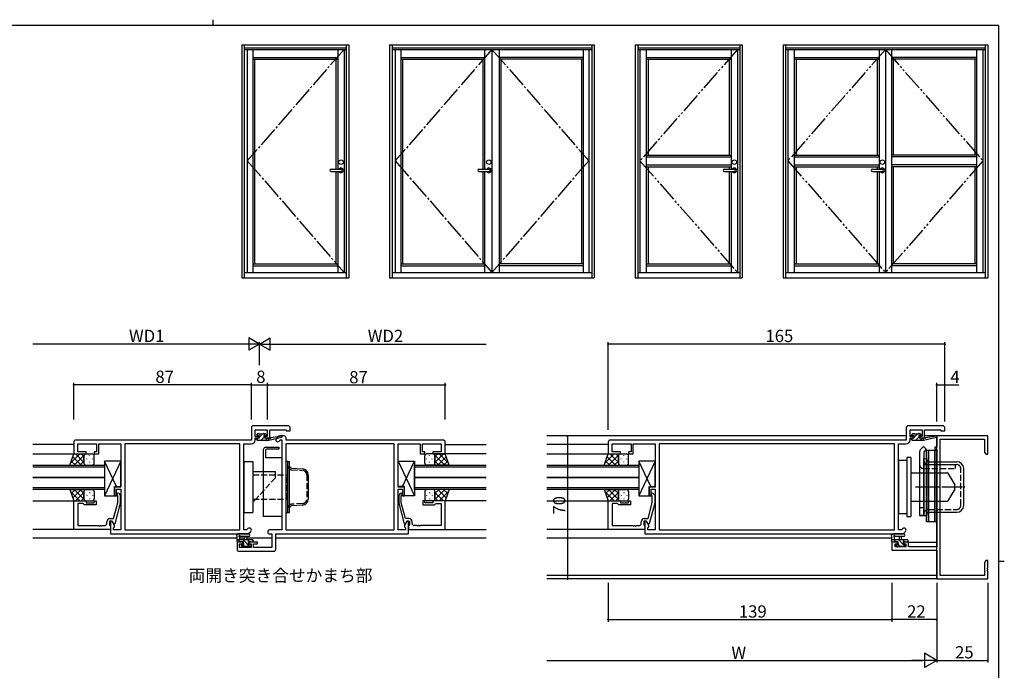
# Model space of a CAD drawing. Extents: x 0 to 793, y 0 to 564.
# Drawn here: x 293 to 776, y 245 to 564 of the extents above; entities that cross this region are included whole.
import ezdxf

# ---------------------------------------------------------------- set-up
doc = ezdxf.new("R2010")
doc.units = 0
for name, pattern in [('YCENTER_1', [13, 10, -1, 1, -1]), ('YDIVIDE_1', [15, 10, -1, 1, -1, 1, -1]), ('YHIDDEN_1', [4, 3, -1])]:
    doc.linetypes.add(name, pattern=pattern)
for name, color, linetype in [('USER1', 3, 'CONTINUOUS'), ('YKK_11', 7, 'CONTINUOUS'), ('YKK_12', 2, 'CONTINUOUS'), ('YKK_13', 4, 'CONTINUOUS'), ('YKK_A1', 4, 'CONTINUOUS'), ('YKK_D', 6, 'CONTINUOUS'), ('YKK_ZWAK', 7, 'CONTINUOUS')]:
    doc.layers.add(name, color=color, linetype=linetype)
doc.styles.get("Standard").update_dxf_attribs({"font": 'ROMANS.SHX', "bigfont": 'EXTFONT.SHX'})

# ---------------------------------------------------------------- blocks, each defined once
blk = doc.blocks.new('A201')
at = {"layer": 'YKK_ZWAK', "color": 8, "linetype": 'Continuous'}
blk.add_line((296.01, 412), (296.01, 410), dxfattribs=at)
at = {"layer": 'YKK_ZWAK', "color": 254, "linetype": 'Continuous'}
for p, q in [((571, 410), (21, 410)), ((571, 410), (571, 35)), ((571, 222.5), (573, 222.5))]:
    blk.add_line(p, q, dxfattribs=at)

msp = doc.modelspace()

# ---------------------------------------------------------------- linework, layer by layer
at = {"layer": 'YKK_11', "color": 0, "linetype": 'ByBlock', "lineweight": -2}
for p, q in [((406.62, 364.26), (406.62, 358.26)), ((424.62, 365.26), (407.62, 365.26)), ((408.55, 360.06), (408.55, 363.33)), ((408.55, 363.33), (414.42, 363.33)), ((414.42, 363.33), (414.42, 360.06)), ((415.62, 359.26), (415.62, 363.33)), ((415.62, 363.33), (423.69, 363.33)), ((423.69, 363.33), (423.69, 362.76)), ((423.69, 362.76), (425.62, 362.76)), ((425.62, 362.76), (425.62, 364.26)), ((727.49, 364.26), (727.49, 358.26)), ((745.49, 365.26), (728.49, 365.26)), ((729.42, 360.06), (729.42, 363.33)), ((729.42, 363.33), (735.29, 363.33)), ((735.29, 363.33), (735.29, 360.06)), ((736.49, 359.26), (736.49, 363.33)), ((736.49, 363.33), (744.56, 363.33)), ((744.56, 363.33), (744.56, 362.76)), ((744.56, 362.76), (746.49, 362.76)), ((746.49, 362.76), (746.49, 364.26)), ((319.62, 357.26), (319.62, 351.46)), ((406.62, 358.26), (320.62, 358.26)), ((410.32, 360.06), (408.55, 360.06)), ((408.55, 358.33), (408.55, 359.26)), ((408.55, 359.26), (410.32, 359.26)), ((410.32, 359.26), (410.32, 360.06)), ((414.42, 360.06), (413.32, 360.06)), ((413.32, 360.06), (413.32, 359.26)), ((413.32, 359.26), (415.62, 359.26)), ((419.83, 359.97), (418.91, 359.04)), ((420.27, 357.68), (420.92, 358.33)), ((422.62, 360.26), (420.54, 360.26)), ((420.92, 358.33), (421.62, 358.33)), ((421.62, 358.33), (421.62, 314.19)), ((423.62, 358.26), (423.62, 359.26)), ((500.62, 358.26), (423.62, 358.26)), ((501.62, 351.46), (501.62, 357.26)), ((581.49, 357.26), (581.49, 351.46)), ((727.49, 358.26), (582.49, 358.26)), ((731.19, 360.06), (729.42, 360.06)), ((729.42, 358.33), (729.42, 359.26)), ((729.42, 359.26), (731.19, 359.26)), ((731.19, 359.26), (731.19, 360.06)), ((735.29, 360.06), (734.19, 360.06)), ((734.19, 360.06), (734.19, 359.26)), ((734.19, 359.26), (736.49, 359.26)), ((767.49, 360.26), (742.49, 360.26)), ((742.49, 360.26), (742.49, 354.76)), ((744.12, 291.89), (744.12, 358.63)), ((744.12, 358.63), (765.86, 358.63)), ((765.86, 358.63), (765.86, 352.35)), ((767.49, 351.26), (767.49, 360.26)), ((321.55, 352.46), (321.55, 356.33)), ((321.55, 356.33), (330.82, 356.33)), ((325.62, 352.46), (321.55, 352.46)), ((325.62, 351.46), (325.62, 352.46)), ((330.82, 352.46), (329.62, 352.46)), ((329.62, 352.46), (329.62, 351.46)), ((330.82, 356.33), (330.82, 352.46)), ((331.82, 351.46), (331.82, 356.33)), ((331.82, 356.33), (336.66, 356.33)), ((336.66, 356.33), (336.85, 356.45)), ((336.85, 356.45), (337.4, 356.45)), ((337.4, 356.45), (337.58, 356.33)), ((337.58, 356.33), (337.66, 356.33)), ((337.66, 356.33), (337.85, 356.45)), ((337.85, 356.45), (338.4, 356.45)), ((338.4, 356.45), (338.58, 356.33)), ((338.58, 356.33), (342.62, 356.33)), ((342.62, 356.33), (342.62, 335.16)), ((400.99, 356.33), (344.55, 356.33)), ((344.55, 356.33), (344.55, 314.19)), ((400.99, 356.33), (344.55, 356.33)), ((400.99, 314.19), (400.99, 356.33)), ((402.92, 314.19), (402.92, 356.33)), ((402.92, 356.33), (406.55, 356.33)), ((476.69, 356.33), (423.55, 356.33)), ((423.55, 356.33), (423.55, 314.19)), ((476.69, 356.33), (423.55, 356.33)), ((476.69, 314.19), (476.69, 356.33)), ((478.62, 335.16), (478.62, 356.33)), ((478.62, 356.33), (482.66, 356.33)), ((482.66, 356.33), (482.85, 356.45)), ((482.85, 356.45), (483.4, 356.45)), ((483.4, 356.45), (483.58, 356.33)), ((483.58, 356.33), (483.66, 356.33)), ((483.66, 356.33), (483.85, 356.45)), ((483.85, 356.45), (484.4, 356.45)), ((484.4, 356.45), (484.58, 356.33)), ((484.58, 356.33), (489.42, 356.33)), ((489.42, 356.33), (489.42, 351.46)), ((490.42, 352.46), (490.42, 356.33)), ((490.42, 356.33), (499.69, 356.33)), ((491.62, 352.46), (490.42, 352.46)), ((491.62, 351.46), (491.62, 352.46)), ((499.69, 352.46), (495.62, 352.46)), ((495.62, 352.46), (495.62, 351.46)), ((499.69, 356.33), (499.69, 352.46)), ((583.42, 352.46), (583.42, 356.33)), ((583.42, 356.33), (592.69, 356.33)), ((587.49, 352.46), (583.42, 352.46)), ((587.49, 351.46), (587.49, 352.46)), ((592.69, 352.46), (591.49, 352.46)), ((591.49, 352.46), (591.49, 351.46)), ((592.69, 356.33), (592.69, 352.46)), ((593.69, 351.46), (593.69, 356.33)), ((593.69, 356.33), (598.53, 356.33)), ((598.53, 356.33), (598.71, 356.45)), ((598.71, 356.45), (599.26, 356.45)), ((599.26, 356.45), (599.44, 356.33)), ((599.44, 356.33), (599.53, 356.33)), ((599.53, 356.33), (599.71, 356.45)), ((599.71, 356.45), (600.26, 356.45)), ((600.26, 356.45), (600.44, 356.33)), ((600.44, 356.33), (604.49, 356.33)), ((604.49, 356.33), (604.49, 335.16)), ((721.86, 356.33), (606.42, 356.33)), ((606.42, 356.33), (606.42, 314.19)), ((721.86, 356.33), (606.42, 356.33)), ((721.86, 314.19), (721.86, 356.33)), ((723.79, 314.19), (723.79, 356.33)), ((723.79, 356.33), (727.42, 356.33)), ((742.49, 354.76), (741.49, 354.76)), ((741.49, 354.76), (741.49, 353.76)), ((741.49, 353.76), (742.49, 353.76)), ((742.49, 353.76), (742.49, 305.99)), ((765.86, 352.35), (766.49, 351.26)), ((319.62, 351.46), (325.62, 351.46)), ((329.62, 351.46), (331.82, 351.46)), ((489.42, 351.46), (491.62, 351.46)), ((495.62, 351.46), (501.62, 351.46)), ((581.49, 351.46), (587.49, 351.46)), ((591.49, 351.46), (593.69, 351.46)), ((766.49, 351.26), (767.49, 351.26)), ((342.62, 335.16), (339.62, 335.16)), ((339.62, 335.16), (339.62, 330.96)), ((340.62, 330.96), (340.62, 334.16)), ((340.62, 334.16), (342.62, 334.16)), ((342.62, 334.16), (342.62, 314.19)), ((481.62, 335.16), (478.62, 335.16)), ((478.62, 314.19), (478.62, 334.16)), ((478.62, 334.16), (480.62, 334.16)), ((480.62, 334.16), (480.62, 330.96)), ((481.62, 330.96), (481.62, 335.16)), ((604.49, 335.16), (601.49, 335.16)), ((601.49, 335.16), (601.49, 330.96)), ((602.49, 330.96), (602.49, 334.16)), ((602.49, 334.16), (604.49, 334.16)), ((604.49, 334.16), (604.49, 314.19)), ((319.62, 314.46), (319.62, 328.46)), ((319.62, 328.46), (325.62, 328.46)), ((325.62, 328.46), (325.62, 327.46)), ((329.62, 327.46), (329.62, 328.46)), ((329.62, 328.46), (330.62, 328.46)), ((330.62, 328.46), (330.62, 326.46)), ((339.62, 330.96), (340.62, 330.96)), ((341.22, 330.81), (340.8, 331.23)), ((341.22, 327.52), (341.22, 330.81)), ((341.65, 332.08), (342.42, 331.31)), ((342.42, 331.31), (342.42, 327.36)), ((479.6, 332.08, 0), (478.82, 331.31, 0)), ((478.82, 331.31, 0), (478.82, 327.36, 0)), ((480.02, 330.81, 0), (480.45, 331.23, 0)), ((480.02, 327.52, 0), (480.02, 330.81, 0)), ((480.62, 330.96), (481.62, 330.96)), ((491.62, 328.46, 0), (490.62, 328.46, 0)), ((490.62, 328.46, 0), (490.62, 326.46, 0)), ((491.62, 327.46, 0), (491.62, 328.46, 0)), ((501.62, 328.46, 0), (495.62, 328.46, 0)), ((495.62, 328.46, 0), (495.62, 327.46, 0)), ((501.62, 314.46, 0), (501.62, 328.46, 0)), ((581.49, 314.46), (581.49, 328.46)), ((581.49, 328.46), (587.49, 328.46)), ((587.49, 328.46), (587.49, 327.46)), ((591.49, 327.46), (591.49, 328.46)), ((591.49, 328.46), (592.49, 328.46)), ((592.49, 328.46), (592.49, 326.46)), ((601.49, 330.96), (602.49, 330.96)), ((603.09, 330.81), (602.66, 331.23)), ((603.09, 327.52), (603.09, 330.81)), ((603.51, 332.08), (604.29, 331.31)), ((604.29, 331.31), (604.29, 327.36)), ((324.12, 327.16), (321.55, 327.16)), ((321.55, 327.16), (321.55, 316.39)), ((324.32, 326.96), (324.12, 327.16)), ((324.82, 326.46), (324.32, 326.96)), ((330.62, 326.46), (324.82, 326.46)), ((325.62, 327.46), (329.62, 327.46)), ((339.14, 319.76), (341.22, 327.52)), ((342.42, 327.36), (339.72, 317.26)), ((478.82, 327.36, 0), (481.53, 317.26, 0)), ((482.1, 319.76, 0), (480.02, 327.52, 0)), ((490.62, 326.46, 0), (496.42, 326.46, 0)), ((495.62, 327.46, 0), (491.62, 327.46, 0)), ((496.42, 326.46, 0), (496.92, 326.96, 0)), ((496.92, 326.96, 0), (497.12, 327.16, 0)), ((497.12, 327.16, 0), (499.69, 327.16, 0)), ((499.69, 327.16, 0), (499.69, 316.39, 0)), ((585.99, 327.16), (583.42, 327.16)), ((583.42, 327.16), (583.42, 316.39)), ((586.19, 326.96), (585.99, 327.16)), ((586.69, 326.46), (586.19, 326.96)), ((592.49, 326.46), (586.69, 326.46)), ((587.49, 327.46), (591.49, 327.46)), ((601.01, 319.76), (603.09, 327.52)), ((604.29, 327.36), (601.58, 317.26)), ((338.42, 318.46), (337.12, 318.46)), ((337.12, 318.46), (337.12, 316.66)), ((337.32, 319.76), (339.14, 319.76)), ((338.42, 318.46), (337.62, 318.46)), ((337.62, 318.46), (337.62, 312.26)), ((339.12, 317.26), (338.42, 318.46)), ((339.55, 316.5), (338.42, 318.46)), ((482.82, 318.46), (481.69, 316.5)), ((483.92, 319.76, 0), (482.1, 319.76, 0)), ((482.13, 317.26, 0), (482.82, 318.46, 0)), ((482.82, 318.46, 0), (484.12, 318.46, 0)), ((483.62, 318.46), (482.82, 318.46)), ((483.62, 312.26), (483.62, 318.46)), ((484.12, 318.46, 0), (484.12, 316.66, 0)), ((600.29, 318.46), (598.99, 318.46)), ((598.99, 318.46), (598.99, 316.66)), ((599.19, 319.76), (601.01, 319.76)), ((600.29, 318.46), (599.49, 318.46)), ((599.49, 318.46), (599.49, 312.26)), ((600.98, 317.26), (600.29, 318.46)), ((601.42, 316.5), (600.29, 318.46)), ((337.62, 314.46), (319.62, 314.46)), ((321.55, 316.39), (331.66, 316.39)), ((331.66, 316.39), (331.85, 316.27)), ((331.85, 316.27), (332.4, 316.27)), ((332.4, 316.27), (332.58, 316.39)), ((332.58, 316.39), (332.66, 316.39)), ((332.66, 316.39), (332.85, 316.27)), ((332.85, 316.27), (333.4, 316.27)), ((333.4, 316.27), (333.58, 316.39)), ((333.58, 316.39), (334.82, 316.39)), ((335.82, 317.39), (335.82, 318.26)), ((337.12, 316.66), (337.32, 316.46)), ((337.32, 316.46), (337.62, 316.16)), ((337.62, 316.16), (337.62, 314.46)), ((339.72, 317.26), (339.12, 317.26)), ((339.12, 315.26), (339.55, 315.69)), ((339.12, 314.19), (339.12, 315.26)), ((342.62, 314.19), (339.12, 314.19)), ((339.55, 315.69), (339.55, 316.5)), ((344.55, 314.19), (400.99, 314.19)), ((404.32, 314.19), (402.92, 314.19)), ((404.98, 314.84), (404.32, 314.19)), ((421.62, 314.19), (415.59, 314.19)), ((423.55, 314.19), (476.69, 314.19)), ((482.12, 314.19), (478.62, 314.19)), ((481.53, 317.26, 0), (482.13, 317.26, 0)), ((481.69, 316.5), (481.69, 315.69)), ((481.69, 315.69), (482.12, 315.26)), ((482.12, 315.26), (482.12, 314.19)), ((483.92, 316.46, 0), (483.62, 316.16, 0)), ((483.62, 316.16, 0), (483.62, 314.46, 0)), ((483.62, 314.46, 0), (501.62, 314.46, 0)), ((484.12, 316.66, 0), (483.92, 316.46, 0)), ((485.42, 317.39, 0), (485.42, 318.26, 0)), ((487.66, 316.39, 0), (486.42, 316.39, 0)), ((487.85, 316.27, 0), (487.66, 316.39, 0)), ((488.4, 316.27, 0), (487.85, 316.27, 0)), ((488.58, 316.39, 0), (488.4, 316.27, 0)), ((488.66, 316.39, 0), (488.58, 316.39, 0)), ((488.85, 316.27, 0), (488.66, 316.39, 0)), ((489.4, 316.27, 0), (488.85, 316.27, 0)), ((489.58, 316.39, 0), (489.4, 316.27, 0)), ((499.69, 316.39, 0), (489.58, 316.39, 0)), ((599.49, 314.46), (581.49, 314.46)), ((583.42, 316.39), (593.53, 316.39)), ((593.53, 316.39), (593.71, 316.27)), ((593.71, 316.27), (594.26, 316.27)), ((594.26, 316.27), (594.44, 316.39)), ((594.44, 316.39), (594.53, 316.39)), ((594.53, 316.39), (594.71, 316.27)), ((594.71, 316.27), (595.26, 316.27)), ((595.26, 316.27), (595.44, 316.39)), ((595.44, 316.39), (596.69, 316.39)), ((597.69, 317.39), (597.69, 318.26)), ((598.99, 316.66), (599.19, 316.46)), ((599.19, 316.46), (599.49, 316.16)), ((599.49, 316.16), (599.49, 314.46)), ((601.58, 317.26), (600.98, 317.26)), ((600.99, 315.26), (601.42, 315.69)), ((600.99, 314.19), (600.99, 315.26)), ((604.49, 314.19), (600.99, 314.19)), ((601.42, 315.69), (601.42, 316.5)), ((606.42, 314.19), (721.86, 314.19)), ((725.19, 314.19), (723.79, 314.19)), ((725.84, 314.84), (725.19, 314.19)), ((337.62, 312.26), (405.12, 312.26)), ((405.12, 312.26), (406.34, 313.48)), ((415.59, 312.26), (416.69, 312.26)), ((416.69, 312.26), (416.69, 305.69)), ((418.62, 304.76), (418.62, 312.26)), ((418.62, 312.26), (483.62, 312.26)), ((599.49, 312.26), (725.99, 312.26)), ((725.99, 312.26), (727.2, 313.48)), ((402.42, 308.26), (399.62, 308.26)), ((399.62, 308.26), (399.62, 304.76)), ((400.82, 305.69), (400.82, 307.46)), ((400.82, 307.46), (402.42, 307.46)), ((406.52, 305.69), (400.82, 305.69)), ((402.42, 307.46), (402.42, 308.26)), ((409.62, 308.26), (405.42, 308.26)), ((405.42, 308.26), (405.42, 307.46)), ((405.42, 307.46), (406.52, 307.46)), ((406.52, 307.46), (406.52, 305.69)), ((407.72, 305.69), (407.72, 307.46)), ((407.72, 307.46), (409.62, 307.46)), ((416.69, 305.69), (407.72, 305.69)), ((409.62, 307.46), (409.62, 308.26)), ((723.29, 308.26), (720.49, 308.26)), ((720.49, 308.26), (720.49, 304.36)), ((720.49, 304.36), (742.49, 304.36)), ((722.12, 305.99), (722.12, 307.46)), ((722.12, 307.46), (723.29, 307.46)), ((727.39, 305.99), (722.12, 305.99)), ((723.29, 307.46), (723.29, 308.26)), ((728.59, 308.26), (726.29, 308.26)), ((726.29, 308.26), (726.29, 307.46)), ((726.29, 307.46), (727.39, 307.46)), ((727.39, 307.46), (727.39, 305.99)), ((728.59, 305.99), (728.59, 308.26)), ((742.49, 305.99), (728.59, 305.99)), ((742.49, 304.36), (742.49, 290.26)), ((400.62, 303.76), (417.62, 303.76)), ((766.49, 299.26), (765.86, 298.17)), ((767.49, 299.26), (766.49, 299.26)), ((767.49, 295.72), (767.49, 299.26)), ((765.86, 298.17), (765.86, 291.89)), ((767.37, 295.53), (767.49, 295.72)), ((767.37, 294.98), (767.37, 295.53)), ((767.49, 294.8), (767.37, 294.98)), ((767.37, 294.53), (767.49, 294.72)), ((767.37, 293.98), (767.37, 294.53)), ((767.49, 294.72), (767.49, 294.8)), ((742.49, 290.26), (767.49, 290.26)), ((765.86, 291.89), (744.12, 291.89)), ((767.49, 293.8), (767.37, 293.98)), ((767.49, 290.26), (767.49, 293.8))]:
    msp.add_line(p, q, dxfattribs=at)
for centre, radius, start, end in [((407.62, 364.26), 1, 90, 180), ((424.62, 364.26), 1, 0, 90), ((728.49, 364.26), 1, 90, 180), ((745.49, 364.26), 1, 0, 90), ((320.62, 357.26), 1, 90, 180), ((406.55, 358.33), 2, 270, 360), ((419.59, 358.36), 0.965, 135, 315), ((420.54, 359.26), 1, 90, 135), ((422.62, 359.26), 1, 0, 90), ((500.62, 357.26), 1, 0, 90), ((582.49, 357.26), 1, 90, 180), ((727.42, 358.33), 2, 270, 360), ((341.22, 331.66), 0.6, 45, 225), ((480.02, 331.66, 0), 0.6, 315, 135), ((603.09, 331.66), 0.6, 45, 225), ((337.32, 318.26), 1.5, 90, 180), ((483.92, 318.26, 0), 1.5, 0, 90), ((599.19, 318.26), 1.5, 90, 180), ((334.82, 317.39), 1, 270, 360), ((405.66, 314.16), 0.965, 315, 135), ((415.59, 313.22), 0.965, 90, 270), ((486.42, 317.39, 0), 1, 180, 270), ((596.69, 317.39), 1, 270, 360), ((726.52, 314.16), 0.965, 315, 135), ((400.62, 304.76), 1, 180, 270), ((417.62, 304.76), 1, 270, 360)]:
    msp.add_arc(centre, radius, start, end, dxfattribs=at)
at = {"layer": 'YKK_12'}
for p, q in [((727.49, 360.26), (551.49, 360.26)), ((731.49, 360.26), (729.43, 360.26)), ((735.27, 360.26), (733.66, 360.26)), ((742.49, 360.26), (736.49, 360.26)), ((742.49, 290.26), (742.49, 360.26)), ((319.62, 356.06), (299.62, 356.06)), ((501.62, 356.06), (521.62, 356.06)), ((581.49, 356.06), (551.49, 356.06)), ((299.62, 351.46), (319.62, 351.46)), ((521.62, 351.46), (501.62, 351.46)), ((551.49, 351.46), (581.49, 351.46)), ((299.62, 328.46), (319.62, 328.46)), ((521.62, 328.46, 0), (501.62, 328.46, 0)), ((551.49, 328.46), (581.99, 328.46)), ((319.62, 314.46), (299.62, 314.46)), ((501.62, 314.46), (521.62, 314.46)), ((581.79, 314.46), (551.49, 314.46)), ((399.62, 310.26), (299.62, 310.26)), ((403.39, 310.26), (400.82, 310.26)), ((416.69, 310.26), (404.45, 310.26)), ((521.62, 310.26), (418.62, 310.26)), ((720.49, 310.26), (551.49, 310.26)), ((728.09, 308.26), (742.49, 308.26)), ((742.49, 291.89), (551.49, 291.89)), ((742.49, 290.26), (551.49, 290.26))]:
    msp.add_line(p, q, dxfattribs=at)
at = {"layer": 'YKK_12', "linetype": 'Continuous'}
for p, q in [((299.62, 345.96), (334.62, 345.96)), ((334.62, 344.96), (299.62, 344.96)), ((334.62, 345.96), (334.62, 339.96)), ((486.62, 345.96, 0), (521.62, 345.96, 0)), ((486.62, 339.96, 0), (486.62, 345.96, 0)), ((521.62, 344.96, 0), (486.62, 344.96, 0)), ((551.49, 345.96), (596.49, 345.96)), ((596.49, 344.96), (551.49, 344.96)), ((596.49, 345.96), (596.49, 339.96)), ((334.62, 339.96), (299.62, 339.96)), ((299.62, 339.96), (334.62, 339.96)), ((334.62, 339.96), (334.62, 333.96)), ((521.62, 339.96, 0), (486.62, 339.96, 0)), ((486.62, 339.96, 0), (521.62, 339.96, 0)), ((486.62, 333.96, 0), (486.62, 339.96, 0)), ((596.49, 339.96), (551.49, 339.96)), ((551.49, 339.96), (596.49, 339.96)), ((596.49, 339.96), (596.49, 333.96)), ((299.62, 334.96), (334.62, 334.96)), ((334.62, 333.96), (299.62, 333.96)), ((486.62, 334.96, 0), (521.62, 334.96, 0)), ((521.62, 333.96, 0), (486.62, 333.96, 0)), ((551.49, 334.96), (596.49, 334.96)), ((596.49, 333.96), (551.49, 333.96))]:
    msp.add_line(p, q, dxfattribs=at)
at = {"layer": 'YKK_13'}
for p, q in [((409.22, 358.56), (409.22, 358.96)), ((409.28, 358.38), (410.16, 359.26)), ((409.52, 360.86), (410.12, 361.46)), ((409.52, 360.66), (409.52, 361.16)), ((409.52, 359.26), (410.62, 359.26)), ((409.52, 358.26), (415.22, 358.26)), ((409.82, 361.46), (410.32, 361.46)), ((410.62, 360.36), (409.82, 360.36)), ((410.52, 361.26), (412.52, 361.26)), ((410.62, 359.72), (412.16, 361.26)), ((410.62, 359.26), (410.62, 360.36)), ((411.41, 358.26), (413.02, 359.87)), ((412.72, 361.46), (413.32, 361.46)), ((413.02, 359.9), (413.02, 359.26)), ((413.02, 359.26), (415.22, 359.26)), ((413.82, 360.36), (413.48, 360.36)), ((413.51, 360.36), (414.03, 360.88)), ((413.53, 361.37), (414.03, 360.87)), ((413.65, 358.26), (414.65, 359.26)), ((415.22, 358.26), (421.49, 359.67)), ((415.22, 359.26), (415.31, 359.27)), ((415.22, 358.26), (415.22, 359.26)), ((416.33, 359.44), (421.37, 360.25)), ((730.09, 358.56), (730.09, 358.96)), ((730.13, 358.39), (731, 359.26)), ((730.39, 360.89), (730.96, 361.46)), ((730.39, 360.66), (730.39, 361.16)), ((730.39, 359.26), (731.49, 359.26)), ((730.39, 358.26), (736.08, 358.26)), ((730.69, 361.46), (731.19, 361.46)), ((731.49, 360.36), (730.69, 360.36)), ((731.39, 361.26), (733.39, 361.26)), ((731.49, 359.74), (733, 361.26)), ((731.49, 359.26), (731.49, 360.36)), ((732.25, 358.26), (733.89, 359.9)), ((733.59, 361.46), (734.19, 361.46)), ((733.89, 359.9), (733.89, 359.26)), ((733.89, 359.26), (736.08, 359.26)), ((734.35, 360.36), (734.88, 360.89)), ((734.69, 360.36), (734.35, 360.36)), ((734.4, 361.37), (734.9, 360.87)), ((734.49, 358.26), (735.49, 359.26)), ((736.08, 358.26), (742.35, 359.67)), ((736.08, 359.26), (736.17, 359.27)), ((736.08, 358.26), (736.08, 359.26)), ((737.2, 359.44), (742.24, 360.25)), ((412.62, 320.76), (412.62, 353.76)), ((413.62, 354.76), (420.12, 354.76)), ((413.62, 353.26), (413.62, 349.76)), ((420.12, 353.76), (414.12, 353.76)), ((420.12, 354.76), (420.12, 353.76)), ((734.09, 352.43), (734.09, 321.26)), ((735.97, 355.14), (734.67, 353.84)), ((737.39, 353.73), (735.97, 355.14)), ((737.39, 353.73), (736.09, 352.43)), ((736.09, 352.43), (736.09, 321.26)), ((737.49, 353.26), (738.49, 353.26)), ((737.49, 318.26), (737.49, 353.26)), ((738.49, 353.26), (738.49, 318.26)), ((738.49, 353.26), (741.49, 353.26)), ((738.49, 318.26), (738.49, 353.26)), ((741.49, 353.26), (742.49, 353.26)), ((741.49, 318.26), (741.49, 353.26)), ((741.49, 353.26), (741.49, 318.26)), ((742.49, 353.26), (742.49, 318.26)), ((317.62, 345.96), (319.62, 351.46)), ((322.53, 351.46), (318.01, 346.93)), ((320.41, 345.96), (318.36, 347.91)), ((323.24, 345.96), (319.1, 350)), ((319.7, 351.46), (319.58, 351.33)), ((319.62, 351.46), (325.62, 351.46)), ((324.67, 350.77), (319.76, 345.96)), ((324.62, 347.3), (320.47, 351.46)), ((324.62, 347.89), (322.59, 345.96)), ((324.62, 350.13), (323.29, 351.46)), ((324.62, 350.46), (324.62, 346.86)), ((324.62, 346.86), (324.62, 350.46)), ((325.36, 351.46), (325.31, 351.41)), ((325.62, 351.46), (328.62, 351.46)), ((325.96, 348.84), (325.96, 349.04)), ((327.37, 350.45), (327.37, 350.65)), ((327.37, 347.42), (327.37, 347.62)), ((328.79, 348.84), (328.79, 349.04)), ((329.62, 346.86), (329.62, 350.46)), ((402.92, 347.76), (402.92, 322.76)), ((402.92, 347.76), (407.42, 347.76)), ((407.42, 347.76), (407.42, 322.76)), ((413.62, 349.76), (421.62, 349.76)), ((421.62, 349.76), (421.62, 320.76)), ((423.55, 347.76), (423.55, 322.76)), ((424.55, 347.76), (423.55, 347.76)), ((424.55, 322.76), (424.55, 347.76)), ((424.55, 347.76), (425.35, 347.76)), ((424.55, 322.76), (424.55, 347.76)), ((425.35, 322.76), (425.35, 347.76)), ((491.62, 346.86, 0), (491.62, 350.46, 0)), ((492.46, 348.84, 0), (492.46, 349.04, 0)), ((495.62, 351.46, 0), (492.62, 351.46, 0)), ((493.87, 350.45, 0), (493.87, 350.65, 0)), ((493.87, 347.42, 0), (493.87, 347.62, 0)), ((495.29, 348.84, 0), (495.29, 349.04, 0)), ((501.62, 351.46, 0), (495.62, 351.46, 0)), ((495.89, 351.46, 0), (495.94, 351.41, 0)), ((496.57, 350.77, 0), (501.49, 345.96, 0)), ((496.62, 347.3, 0), (500.78, 351.46, 0)), ((496.62, 350.13, 0), (497.95, 351.46, 0)), ((496.62, 350.46, 0), (496.62, 346.86, 0)), ((496.62, 346.86, 0), (496.62, 350.46, 0)), ((496.62, 347.89, 0), (498.66, 345.96, 0)), ((498.01, 345.96, 0), (502.14, 350, 0)), ((498.71, 351.46, 0), (503.24, 346.93, 0)), ((500.84, 345.96, 0), (502.89, 347.91, 0)), ((501.54, 351.46, 0), (501.67, 351.33, 0)), ((503.62, 345.96, 0), (501.62, 351.46, 0)), ((579.49, 345.96), (581.49, 351.46)), ((584.39, 351.46), (579.87, 346.93)), ((582.27, 345.96), (580.22, 347.91)), ((585.1, 345.96), (580.96, 350)), ((581.57, 351.46), (581.44, 351.33)), ((581.49, 351.46), (587.49, 351.46)), ((586.54, 350.77), (581.62, 345.96)), ((586.49, 347.3), (582.33, 351.46)), ((586.49, 347.89), (584.45, 345.96)), ((586.49, 350.13), (585.16, 351.46)), ((586.49, 350.46), (586.49, 346.86)), ((586.49, 346.86), (586.49, 350.46)), ((587.22, 351.46), (587.17, 351.41)), ((587.49, 351.46), (590.49, 351.46)), ((587.82, 348.84), (587.82, 349.04)), ((589.23, 350.45), (589.23, 350.65)), ((589.23, 347.42), (589.23, 347.62)), ((590.65, 348.84), (590.65, 349.04)), ((591.49, 346.86), (591.49, 350.46)), ((727.79, 348.26), (723.79, 348.26)), ((723.79, 348.26), (723.79, 322.26)), ((723.79, 322.51), (723.79, 348.01)), ((727.79, 349.76), (727.79, 320.76)), ((729.79, 349.76), (727.79, 349.76)), ((729.79, 349.76), (729.79, 320.76)), ((736.09, 349.16), (737.49, 349.16)), ((736.09, 321.36), (736.09, 349.16)), ((737.49, 349.16), (737.49, 321.36)), ((737.49, 348.66), (737.49, 349.16)), ((738.49, 347.66), (752.29, 347.66)), ((317.62, 345.96), (325.62, 345.96)), ((325.43, 345.98), (325.42, 345.96)), ((325.62, 345.96), (328.62, 345.96)), ((325.96, 345.96), (325.96, 346.11)), ((328.79, 345.97), (328.79, 346.11)), ((418.42, 342.76), (407.42, 342.76)), ((492.46, 345.97, 0), (492.46, 346.11, 0)), ((495.62, 345.96, 0), (492.62, 345.96, 0)), ((495.29, 345.96, 0), (495.29, 346.11, 0)), ((503.62, 345.96, 0), (495.62, 345.96, 0)), ((495.81, 345.98, 0), (495.83, 345.96, 0)), ((579.49, 345.96), (587.49, 345.96)), ((587.3, 345.98), (587.28, 345.96)), ((587.49, 345.96), (590.49, 345.96)), ((587.82, 345.96), (587.82, 346.11)), ((590.65, 345.97), (590.65, 346.11)), ((736.09, 346.76), (736.09, 323.76)), ((755.69, 326.26), (755.69, 344.26)), ((729.79, 342.26), (747.5, 342.26)), ((747.93, 342.01), (751.29, 336.26)), ((317.62, 333.96), (319.62, 328.46)), ((317.62, 333.96), (325.62, 333.96)), ((322.53, 328.46), (318.01, 332.98)), ((320.41, 333.96), (318.36, 332.01)), ((323.24, 333.96), (319.1, 329.92)), ((324.67, 329.15), (319.76, 333.96)), ((324.62, 332.02), (322.59, 333.96)), ((324.62, 329.46), (324.62, 333.06)), ((324.62, 333.06), (324.62, 329.46)), ((325.43, 333.94), (325.42, 333.96)), ((325.62, 333.96), (328.62, 333.96)), ((325.96, 333.96), (325.96, 333.81)), ((328.79, 333.94), (328.79, 333.81)), ((329.62, 333.06), (329.62, 329.46)), ((491.62, 333.06, 0), (491.62, 329.46, 0)), ((492.46, 333.94, 0), (492.46, 333.81, 0)), ((495.62, 333.96, 0), (492.62, 333.96, 0)), ((495.29, 333.96, 0), (495.29, 333.81, 0)), ((503.62, 333.96, 0), (495.62, 333.96, 0)), ((495.81, 333.94, 0), (495.83, 333.96, 0)), ((496.57, 329.15, 0), (501.49, 333.96, 0)), ((496.62, 332.02, 0), (498.66, 333.96, 0)), ((496.62, 329.46, 0), (496.62, 333.06, 0)), ((496.62, 333.06, 0), (496.62, 329.46, 0)), ((498.01, 333.96, 0), (502.14, 329.92, 0)), ((498.71, 328.46, 0), (503.24, 332.98, 0)), ((500.84, 333.96, 0), (502.89, 332.01, 0)), ((503.62, 333.96, 0), (501.62, 328.46, 0)), ((579.49, 333.96), (581.49, 328.46)), ((579.49, 333.96), (587.49, 333.96)), ((584.39, 328.46), (579.87, 332.98)), ((582.27, 333.96), (580.22, 332.01)), ((585.1, 333.96), (580.96, 329.92)), ((586.54, 329.15), (581.62, 333.96)), ((586.49, 332.02), (584.45, 333.96)), ((586.49, 329.46), (586.49, 333.06)), ((586.49, 333.06), (586.49, 329.46)), ((587.3, 333.94), (587.28, 333.96)), ((587.49, 333.96), (590.49, 333.96)), ((587.82, 333.96), (587.82, 333.81)), ((590.65, 333.94), (590.65, 333.81)), ((591.49, 333.06), (591.49, 329.46)), ((751.29, 334.26), (747.93, 328.51)), ((751.29, 334.26), (751.29, 336.26)), ((319.7, 328.46), (319.58, 328.58)), ((319.62, 328.46), (325.62, 328.46)), ((324.62, 332.62), (320.47, 328.46)), ((324.62, 329.79), (323.29, 328.46)), ((325.36, 328.46), (325.31, 328.51)), ((325.62, 328.46), (328.62, 328.46)), ((325.96, 331.08), (325.96, 330.88)), ((327.37, 332.49), (327.37, 332.29)), ((327.37, 329.46), (327.37, 329.26)), ((328.79, 331.08), (328.79, 330.88)), ((492.46, 331.08, 0), (492.46, 330.88, 0)), ((495.62, 328.46, 0), (492.62, 328.46, 0)), ((493.87, 332.49, 0), (493.87, 332.29, 0)), ((493.87, 329.46, 0), (493.87, 329.26, 0)), ((495.29, 331.08, 0), (495.29, 330.88, 0)), ((501.62, 328.46, 0), (495.62, 328.46, 0)), ((495.89, 328.46, 0), (495.94, 328.51, 0)), ((496.62, 332.62, 0), (500.78, 328.46, 0)), ((496.62, 329.79, 0), (497.95, 328.46, 0)), ((501.54, 328.46, 0), (501.67, 328.58, 0)), ((581.57, 328.46), (581.44, 328.58)), ((581.49, 328.46), (587.49, 328.46)), ((586.49, 332.62), (582.33, 328.46)), ((586.49, 329.79), (585.16, 328.46)), ((587.22, 328.46), (587.17, 328.51)), ((587.49, 328.46), (590.49, 328.46)), ((587.82, 331.08), (587.82, 330.88)), ((589.23, 332.49), (589.23, 332.29)), ((589.23, 329.46), (589.23, 329.26)), ((590.65, 331.08), (590.65, 330.88)), ((729.79, 328.26), (747.5, 328.26)), ((734.09, 325.26), (736.09, 325.26)), ((402.92, 322.76), (407.42, 322.76)), ((421.62, 320.76), (412.62, 320.76)), ((423.55, 322.76), (424.55, 322.76)), ((424.55, 322.76), (425.35, 322.76)), ((723.79, 322.26), (727.79, 322.26)), ((727.79, 320.76), (729.79, 320.76)), ((736.09, 321.26), (734.09, 321.26)), ((734.09, 321.26), (736.09, 321.26)), ((736.09, 321.36), (737.49, 321.36)), ((737.49, 321.36), (737.49, 321.86)), ((738.49, 322.86), (752.29, 322.86)), ((738.49, 318.26), (737.49, 318.26)), ((741.49, 318.26), (738.49, 318.26)), ((742.49, 318.26), (741.49, 318.26)), ((399.62, 308.56), (399.62, 311.24)), ((399.62, 309.46), (407.22, 309.46)), ((405.35, 312.26), (400.19, 312.26)), ((401.19, 308.46), (400.19, 309.46)), ((400.82, 310.64), (400.82, 309.46)), ((405.35, 311.06), (401.39, 311.06)), ((405.94, 305.96), (402.44, 309.46)), ((403.32, 309.46), (403.42, 310.6)), ((404.52, 309.46), (404.42, 310.6)), ((405.68, 308.46), (404.68, 309.46)), ((407.52, 308.86), (406.93, 309.46)), ((407.52, 309.16), (407.52, 308.56)), ((720.48, 308.56), (720.48, 311.24)), ((720.48, 309.46), (728.08, 309.46)), ((726.21, 312.26), (721.05, 312.26)), ((722.44, 308.46), (721.44, 309.46)), ((721.68, 310.64), (721.68, 309.46)), ((726.21, 311.06), (722.25, 311.06)), ((725.98, 307.16), (723.69, 309.46)), ((724.18, 309.46), (724.29, 310.6)), ((725.38, 309.46), (725.28, 310.6)), ((726.93, 308.46), (725.93, 309.46)), ((728.36, 309.27), (728.2, 309.44)), ((728.38, 309.16), (728.38, 308.56)), ((400.52, 308.26), (399.92, 308.26)), ((402.72, 308.46), (400.72, 308.46)), ((402.21, 306.05), (401.71, 306.55)), ((401.92, 307.06), (402.26, 307.06)), ((403.02, 305.96), (402.42, 305.96)), ((402.72, 307.52), (402.72, 308.46)), ((403.49, 306.16), (402.82, 306.83)), ((405.32, 306.16), (403.22, 306.16)), ((406.42, 308.46), (405.12, 308.46)), ((405.12, 308.46), (405.12, 307.06)), ((405.12, 307.06), (406.02, 307.06)), ((406.02, 305.96), (405.52, 305.96)), ((406.32, 306.76), (406.32, 306.26)), ((407.22, 308.26), (406.62, 308.26)), ((721.38, 308.26), (720.78, 308.26)), ((723.58, 308.46), (721.58, 308.46)), ((723.07, 306.05), (722.57, 306.55)), ((722.78, 307.06), (723.12, 307.06)), ((723.88, 305.96), (723.28, 305.96)), ((723.58, 307.52), (723.58, 308.46)), ((724.74, 306.16), (723.83, 307.06)), ((726.18, 306.16), (724.08, 306.16)), ((727.28, 308.46), (725.98, 308.46)), ((725.98, 308.46), (725.98, 307.06)), ((725.98, 307.06), (726.88, 307.06)), ((727.1, 306.05), (726.09, 307.06)), ((726.88, 305.96), (726.38, 305.96)), ((727.18, 306.76), (727.18, 306.26)), ((728.08, 308.26), (727.48, 308.26))]:
    msp.add_line(p, q, dxfattribs=at)
at = {"layer": 'YKK_13', "color": 0, "linetype": 'ByBlock', "lineweight": -2}
for p, q in [((340.5, 335.46), (334.62, 347.96)), ((334.62, 347.96), (334.62, 330.96)), ((342.62, 347.96), (334.62, 347.96)), ((342.62, 347.96), (334.62, 330.96)), ((342.62, 335.46), (342.62, 347.96)), ((478.62, 335.46, 0), (478.62, 347.96, 0)), ((478.62, 347.96, 0), (486.62, 347.96, 0)), ((478.62, 347.96, 0), (486.62, 330.96, 0)), ((480.74, 335.46, 0), (486.62, 347.96, 0)), ((486.62, 347.96, 0), (486.62, 330.96, 0)), ((602.37, 335.46), (596.49, 347.96)), ((596.49, 347.96), (596.49, 330.96)), ((604.49, 347.96), (596.49, 347.96)), ((604.49, 347.96), (596.49, 330.96)), ((604.49, 335.46), (604.49, 347.96)), ((339.62, 330.96), (339.62, 335.46)), ((339.62, 335.46), (342.62, 335.46)), ((481.62, 335.46, 0), (478.62, 335.46, 0)), ((481.62, 330.96, 0), (481.62, 335.46, 0)), ((601.49, 330.96), (601.49, 335.46)), ((601.49, 335.46), (604.49, 335.46)), ((334.62, 330.96), (339.62, 330.96)), ((486.62, 330.96, 0), (481.62, 330.96, 0)), ((596.49, 330.96), (601.49, 330.96))]:
    msp.add_line(p, q, dxfattribs=at)
at = {"layer": 'YKK_13', "linetype": 'Continuous'}
for p, q in [((418.42, 341.26), (418.42, 342.76)), ((426.29, 344.5), (431.73, 344.18)), ((434.55, 341.19), (434.55, 329.33)), ((408.8, 329.26), (407.42, 327.76)), ((431.73, 326.34), (426.29, 326.01))]:
    msp.add_line(p, q, dxfattribs=at)
at = {"layer": 'YKK_13', "linetype": 'YHIDDEN_1'}
for p, q in [((426.25, 343.71), (431.68, 343.38)), ((736.09, 346.26), (751.59, 346.26)), ((736.09, 344.26), (751.59, 344.26)), ((738.49, 346.26), (752.29, 346.26)), ((751.59, 346.26), (751.59, 344.26)), ((754.29, 326.26), (754.29, 344.26)), ((407.42, 341.26), (424.42, 341.26)), ((418.42, 339.76), (408.8, 329.26)), ((418.42, 339.76), (418.42, 341.26)), ((424.42, 329.26), (424.42, 341.26)), ((433.75, 341.19), (433.75, 329.33)), ((407.42, 329.26), (424.42, 329.26)), ((431.68, 327.14), (426.25, 326.81)), ((738.49, 324.26), (752.29, 324.26))]:
    msp.add_line(p, q, dxfattribs=at)
at = {"layer": 'YKK_13', "linetype": 'YCENTER_1'}
msp.add_line((732.05, 335.26), (756.18, 335.26), dxfattribs=at)
at = {"layer": 'YKK_13'}
for centre, radius, start, end in [((409.52, 358.96), 0.3, 90, 180), ((409.52, 358.56), 0.3, 180, 270), ((409.82, 361.16), 0.3, 90, 180), ((409.82, 360.66), 0.3, 180, 270), ((410.32, 361.26), 0.2, 0, 90), ((412.72, 361.26), 0.2, 90, 180), ((413.02, 360.36), 0.25, 33.0557, 236.9443), ((412.72, 359.9), 0.3, 0, 56.9443), ((413.48, 360.66), 0.3, 213.0557, 270), ((413.32, 361.16), 0.3, 45, 90), ((413.82, 360.66), 0.3, 270, 45), ((415.36, 358.98), 0.3, 39.1975, 99.1975), ((415.82, 359.36), 0.3, 219.1975, 339.1975), ((416.38, 359.14), 0.3, 99.1975, 159.1975), ((421.42, 359.96), 0.3, 282.6586, 99.1975), ((730.39, 358.96), 0.3, 90, 180), ((730.39, 358.56), 0.3, 180, 270), ((730.69, 361.16), 0.3, 90, 180), ((730.69, 360.66), 0.3, 180, 270), ((731.19, 361.26), 0.2, 0, 90), ((733.59, 361.26), 0.2, 90, 180), ((733.89, 360.36), 0.25, 33.0557, 236.9443), ((733.59, 359.9), 0.3, 0, 56.9443), ((734.35, 360.66), 0.3, 213.0557, 270), ((734.19, 361.16), 0.3, 45, 90), ((734.69, 360.66), 0.3, 270, 45), ((736.22, 358.98), 0.3, 39.1975, 99.1975), ((736.68, 359.36), 0.3, 219.1975, 339.1975), ((737.24, 359.14), 0.3, 99.1975, 159.1975), ((742.28, 359.96), 0.3, 282.6586, 99.1975), ((413.62, 353.76), 1, 90, 180), ((414.12, 353.26), 0.5, 90, 180), ((736.09, 352.43), 2, 135, 180), ((325.62, 350.46), 1, 90.0001, 180), ((325.62, 350.46), 1, 90, 180), ((328.62, 350.46), 1, 0, 90), ((492.62, 350.46, 0), 1, 90, 180), ((495.62, 350.46, 0), 1, 0, 89.9999), ((495.62, 350.46, 0), 1, 0, 90), ((587.49, 350.46), 1, 90.0001, 180), ((587.49, 350.46), 1, 90, 180), ((590.49, 350.46), 1, 0, 90), ((738.49, 348.66), 1, 180, 270), ((752.29, 344.26), 3.4, 0, 90), ((325.62, 346.96), 1, 180, 270.0001), ((325.62, 346.96), 1, 180, 270), ((328.62, 346.96), 1, 270, 0), ((492.62, 346.96, 0), 1, 180, 270), ((495.62, 346.96, 0), 1, 269.9999, 0), ((495.62, 346.96, 0), 1, 270, 0), ((587.49, 346.96), 1, 180, 270.0001), ((587.49, 346.96), 1, 180, 270), ((590.49, 346.96), 1, 270, 0), ((747.5, 341.76), 0.5, 30.2564, 90), ((325.62, 332.96), 1, 89.9999, 180), ((325.62, 332.96), 1, 90, 180), ((328.62, 332.96), 1, 0, 90), ((492.62, 332.96, 0), 1, 90, 180), ((495.62, 332.96, 0), 1, 0, 90.0001), ((495.62, 332.96, 0), 1, 0, 90), ((587.49, 332.96), 1, 89.9999, 180), ((587.49, 332.96), 1, 90, 180), ((590.49, 332.96), 1, 0, 90), ((325.62, 329.46), 1, 180, 269.9999), ((325.62, 329.46), 1, 180, 270), ((328.62, 329.46), 1, 270, 0), ((492.62, 329.46, 0), 1, 180, 270), ((495.62, 329.46, 0), 1, 270.0001, 0), ((495.62, 329.46, 0), 1, 270, 0), ((587.49, 329.46), 1, 180, 269.9999), ((587.49, 329.46), 1, 180, 270), ((590.49, 329.46), 1, 270, 0), ((747.5, 328.76), 0.5, 270, 329.7436), ((752.29, 326.26), 3.4, 270, 0), ((738.49, 321.86), 1, 90, 180), ((399.62, 311.76), 0.3, 79.4712, 240), ((399.32, 311.24), 0.3, 0, 60), ((399.73, 312.35), 0.3, 259.4712, 319.4712), ((400.19, 311.96), 0.3, 90, 139.4712), ((400.82, 311.16), 0.3, 19.1898, 240), ((400.52, 310.64), 0.3, 0, 60), ((401.39, 311.36), 0.3, 199.1898, 270.0402), ((403.92, 310.56), 0.5, 5.0921, 174.9079), ((405.35, 311.66), 0.6, 270.0402, 90.0402), ((407.22, 309.16), 0.3, 0, 90), ((720.48, 311.76), 0.3, 79.4712, 240), ((720.18, 311.24), 0.3, 0, 60), ((720.59, 312.35), 0.3, 259.4712, 319.4712), ((721.05, 311.96), 0.3, 90, 139.4712), ((721.68, 311.16), 0.3, 19.1898, 240), ((721.38, 310.64), 0.3, 0, 60), ((722.25, 311.36), 0.3, 199.1898, 270.0402), ((724.78, 310.56), 0.5, 5.0921, 174.9079), ((726.21, 311.66), 0.6, 270.0402, 90.0402), ((728.08, 309.16), 0.3, 0, 90), ((399.92, 308.56), 0.3, 180, 270), ((400.52, 308.46), 0.2, 270, 0), ((401.92, 306.76), 0.3, 90, 225), ((402.42, 306.26), 0.3, 225, 270), ((402.26, 306.76), 0.3, 33.0557, 90), ((402.72, 307.06), 0.25, 213.0557, 56.9443), ((403.02, 307.52), 0.3, 180, 236.9443), ((403.02, 306.16), 0.2, 270, 0), ((405.52, 306.16), 0.2, 180, 270), ((406.02, 306.76), 0.3, 0, 90), ((406.02, 306.26), 0.3, 270, 0), ((406.62, 308.46), 0.2, 180, 270), ((407.22, 308.56), 0.3, 270, 0), ((720.78, 308.56), 0.3, 180, 270), ((721.38, 308.46), 0.2, 270, 0), ((722.78, 306.76), 0.3, 90, 225), ((723.28, 306.26), 0.3, 225, 270), ((723.12, 306.76), 0.3, 33.0557, 90), ((723.58, 307.06), 0.25, 213.0557, 56.9443), ((723.88, 307.52), 0.3, 180, 236.9443), ((723.88, 306.16), 0.2, 270, 0), ((726.38, 306.16), 0.2, 180, 270), ((726.88, 306.76), 0.3, 0, 90), ((726.88, 306.26), 0.3, 270, 0), ((727.48, 308.46), 0.2, 180, 270), ((728.08, 308.56), 0.3, 270, 0)]:
    msp.add_arc(centre, radius, start, end, dxfattribs=at)
at = {"layer": 'YKK_13', "linetype": 'YHIDDEN_1'}
for centre, radius, start, end in [((738.49, 348.66), 2.4, 180, 270), ((426.35, 345.5), 1.8, 180, 266.5936), ((431.55, 341.19), 2.2, 0, 86.5936), ((736.09, 346.26), 2, 180, 270), ((752.29, 344.26), 2, 0, 90), ((431.55, 329.33), 2.2, 273.4064, 0), ((426.35, 325.01), 1.8, 93.4064, 180), ((738.49, 321.86), 2.4, 90, 180), ((752.29, 326.26), 2, 270, 0)]:
    msp.add_arc(centre, radius, start, end, dxfattribs=at)
at = {"layer": 'YKK_13', "linetype": 'Continuous'}
for centre, radius, start, end in [((426.35, 345.5), 1, 180, 266.5936), ((431.55, 341.19), 3, 0, 86.5936), ((431.55, 329.33), 3, 273.4064, 0), ((426.35, 325.01), 1, 93.4064, 180)]:
    msp.add_arc(centre, radius, start, end, dxfattribs=at)
at = {"layer": 'YKK_A1'}
for p, q in [((401.89, 551.9), (401.89, 437.65)), ((401.89, 551.9), (454.39, 551.9)), ((403.14, 551.9), (403.14, 437.65)), ((403.14, 550.4), (453.14, 550.4)), ((453.14, 551.9), (453.14, 437.65)), ((454.39, 551.9), (454.39, 437.65)), ((474.39, 551.9), (474.39, 437.65)), ((474.39, 551.9), (574.69, 551.9)), ((475.64, 551.9), (475.64, 437.65)), ((475.64, 550.4), (573.44, 550.4)), ((573.44, 551.9), (573.44, 437.65)), ((574.69, 551.9), (574.69, 437.65)), ((594.69, 551.9), (594.69, 437.65)), ((594.69, 551.9), (647.19, 551.9)), ((595.94, 551.9), (595.94, 437.65)), ((595.94, 550.4), (645.94, 550.4)), ((645.94, 551.9), (645.94, 437.65)), ((647.19, 551.9), (647.19, 437.65)), ((667.19, 551.9), (667.19, 437.65)), ((667.19, 551.9), (767.49, 551.9)), ((668.44, 551.9), (668.44, 437.65)), ((668.44, 550.4), (766.24, 550.4)), ((766.24, 551.9), (766.24, 437.65)), ((767.49, 551.9), (767.49, 437.65)), ((403.14, 549.65), (453.14, 549.65)), ((404.64, 549.65), (404.64, 440.4)), ((407.34, 549.65), (407.34, 440.4)), ((407.34, 545.73), (448.94, 545.73)), ((448.94, 549.65), (448.94, 491)), ((452.04, 549.65), (452.04, 440.4)), ((475.64, 549.65), (573.44, 549.65)), ((477.14, 549.65), (477.14, 440.4)), ((479.84, 549.65), (479.84, 440.4)), ((479.84, 545.73), (520.89, 545.73)), ((520.89, 549.65), (520.89, 491)), ((524.54, 549.65), (524.54, 440.4)), ((524.54, 549.65), (524.54, 440.4)), ((528.19, 440.4), (528.19, 549.65)), ((569.24, 545.73), (528.19, 545.73)), ((569.24, 549.65), (569.24, 440.4)), ((571.94, 549.65), (571.94, 440.4)), ((595.94, 549.65), (645.94, 549.65)), ((597.04, 549.65), (597.04, 440.4)), ((600.14, 549.65), (600.14, 440.4)), ((600.14, 545.73), (641.74, 545.73)), ((641.74, 549.65), (641.74, 491)), ((644.84, 549.65), (644.84, 440.4)), ((668.44, 549.65), (766.24, 549.65)), ((669.54, 549.65), (669.54, 440.4)), ((672.64, 549.65), (672.64, 440.4)), ((672.64, 545.73), (714.24, 545.73)), ((714.24, 549.65), (714.24, 491)), ((717.34, 549.65), (717.34, 440.4)), ((717.34, 549.65), (717.34, 440.4)), ((720.44, 440.4), (720.44, 549.65)), ((762.04, 545.73), (720.44, 545.73)), ((762.04, 549.65), (762.04, 440.4)), ((765.14, 549.65), (765.14, 440.4)), ((407.34, 544.83), (448.94, 544.83)), ((408.24, 544.83), (408.24, 444.55)), ((448.04, 544.83), (448.04, 491)), ((479.84, 544.83), (520.89, 544.83)), ((480.74, 544.83), (480.74, 444.55)), ((519.99, 544.83), (519.99, 491)), ((569.24, 544.83), (528.19, 544.83)), ((529.09, 444.55), (529.09, 544.83)), ((568.34, 544.83), (568.34, 444.55)), ((600.14, 544.83), (641.74, 544.83)), ((601.04, 544.83), (601.04, 497.9)), ((640.84, 544.83), (640.84, 497.9)), ((672.64, 544.83), (714.24, 544.83)), ((673.54, 544.83), (673.54, 497.9)), ((713.34, 544.83), (713.34, 497.9)), ((762.04, 544.83), (720.44, 544.83)), ((721.34, 497.9), (721.34, 544.83)), ((761.14, 544.83), (761.14, 497.9)), ((600.14, 497.9), (641.74, 497.9)), ((600.14, 497), (641.74, 497)), ((672.64, 497.9), (714.24, 497.9)), ((672.64, 497), (714.24, 497)), ((762.04, 497.9), (720.44, 497.9)), ((762.04, 497), (720.44, 497)), ((600.14, 493.05), (641.74, 493.05)), ((600.14, 492.15), (641.74, 492.15)), ((601.04, 492.15), (601.04, 444.55)), ((640.84, 492.15), (640.84, 491)), ((672.64, 493.05), (714.24, 493.05)), ((672.64, 492.15), (714.24, 492.15)), ((673.54, 492.15), (673.54, 444.55)), ((713.34, 492.15), (713.34, 491)), ((762.04, 493.05), (720.44, 493.05)), ((762.04, 492.15), (720.44, 492.15)), ((721.34, 444.55), (721.34, 492.15)), ((761.14, 492.15), (761.14, 444.55)), ((445.68, 491), (450.53, 491)), ((445.68, 489.8), (450.53, 489.8)), ((448.04, 489.8), (448.04, 444.55)), ((448.94, 489.8), (448.94, 440.4)), ((518.18, 491), (523.03, 491)), ((518.18, 489.8), (523.03, 489.8)), ((519.99, 489.8), (519.99, 444.55)), ((520.89, 489.8), (520.89, 440.4)), ((638.48, 491), (643.33, 491)), ((638.48, 489.8), (643.33, 489.8)), ((640.84, 489.8), (640.84, 444.55)), ((641.74, 489.8), (641.74, 440.4)), ((710.98, 491), (715.83, 491)), ((710.98, 489.8), (715.83, 489.8)), ((713.34, 489.8), (713.34, 444.55)), ((714.24, 489.8), (714.24, 440.4)), ((407.34, 444.55), (448.94, 444.55)), ((479.84, 444.55), (520.89, 444.55)), ((569.24, 444.55), (528.19, 444.55)), ((600.14, 444.55), (641.74, 444.55)), ((672.64, 444.55), (714.24, 444.55)), ((762.04, 444.55), (720.44, 444.55)), ((403.14, 440.4), (453.14, 440.4)), ((407.34, 443.65), (448.94, 443.65)), ((475.64, 440.4), (573.44, 440.4)), ((479.84, 443.65), (520.89, 443.65)), ((569.24, 443.65), (528.19, 443.65)), ((595.94, 440.4), (645.94, 440.4)), ((600.14, 443.65), (641.74, 443.65)), ((668.44, 440.4), (766.24, 440.4)), ((672.64, 443.65), (714.24, 443.65)), ((762.04, 443.65), (720.44, 443.65)), ((401.89, 437.65), (454.39, 437.65)), ((474.39, 437.65), (574.69, 437.65)), ((594.69, 437.65), (647.19, 437.65)), ((667.19, 437.65), (767.49, 437.65))]:
    msp.add_line(p, q, dxfattribs=at)
at = {"layer": 'YKK_A1', "linetype": 'YCENTER_1'}
for p, q in [((452.04, 549.65), (404.64, 495.03)), ((524.54, 549.65), (477.14, 495.03)), ((524.54, 549.65), (571.94, 495.03)), ((404.64, 495.03), (452.04, 440.4)), ((477.14, 495.03), (524.54, 440.4)), ((571.94, 495.03), (524.54, 440.4))]:
    msp.add_line(p, q, dxfattribs=at)
at = {"layer": 'YKK_A1', "linetype": 'YDIVIDE_1'}
for p, q in [((644.84, 549.65), (597.04, 495.03)), ((717.34, 549.65), (669.54, 495.03)), ((717.34, 549.65), (765.14, 495.03)), ((597.04, 495.03), (644.84, 440.4)), ((669.54, 495.03), (717.34, 440.4)), ((765.14, 495.03), (717.34, 440.4))]:
    msp.add_line(p, q, dxfattribs=at)
at = {"layer": 'YKK_A1'}
for centre in [(450.53, 494.4), (523.03, 494.4), (643.33, 494.4), (715.83, 494.4)]:
    msp.add_circle(centre, 1.1, dxfattribs=at)
for centre, radius, start, end in [((445.68, 490.4), 0.6, 90, 270), ((450.53, 490.4), 1.18, 210.7064, 149.2936), ((450.53, 490.4), 0.6, 270, 90), ((518.18, 490.4), 0.6, 90, 270), ((523.03, 490.4), 1.17, 210.7064, 149.2936), ((523.03, 490.4), 0.6, 270, 90), ((638.48, 490.4), 0.6, 90, 270), ((643.33, 490.4), 1.18, 210.7064, 149.2936), ((643.33, 490.4), 0.6, 270, 90), ((710.98, 490.4), 0.6, 90, 270), ((715.83, 490.4), 1.18, 210.7064, 149.2936), ((715.83, 490.4), 0.6, 270, 90)]:
    msp.add_arc(centre, radius, start, end, dxfattribs=at)
at = {"layer": 'YKK_D', "lineweight": -2}
for p, q in [((410.62, 405.26), (405.43, 408.26)), ((405.43, 408.26), (405.43, 402.26)), ((410.62, 405.26), (415.82, 408.26)), ((415.82, 402.26), (415.82, 408.26)), ((410.62, 405.26), (400.23, 405.26)), ((410.62, 405.26), (405.43, 402.26)), ((410.62, 405.26), (415.82, 402.26)), ((410.62, 405.26), (421.01, 405.26)), ((742.49, 250.26), (736.42, 253.76)), ((736.42, 253.76), (736.42, 246.76)), ((742.49, 250.26), (730.36, 250.26)), ((742.49, 250.26), (736.42, 246.76))]:
    msp.add_line(p, q, dxfattribs=at)
at = {"layer": 'YKK_D'}
for p, q in [((410.62, 394.94), (410.62, 406.26)), ((410.62, 394.94), (410.62, 406.26)), ((581.49, 363.31), (581.49, 406.26)), ((746.49, 367.26), (746.49, 406.26)), ((404.62, 405.26), (299.62, 405.26)), ((416.62, 405.26), (521.62, 405.26)), ((746.49, 405.26), (581.49, 405.26)), ((319.62, 368.26), (319.62, 386.26)), ((406.62, 368.26), (406.62, 386.26)), ((406.62, 368.26), (406.62, 386.26)), ((414.62, 368.26), (414.62, 386.26)), ((414.62, 368.26), (414.62, 386.26)), ((501.62, 368.26), (501.62, 386.26)), ((742.49, 367.26), (742.49, 386.26)), ((746.49, 367.26), (746.49, 386.26)), ((406.62, 385.26), (319.62, 385.26)), ((406.62, 385.26), (414.62, 385.26)), ((414.62, 385.26), (501.62, 385.26)), ((742.49, 385.26), (746.49, 385.26)), ((746.49, 385.26), (753.39, 385.26)), ((579.04, 360.26), (560.49, 360.26)), ((561.49, 360.26), (561.49, 290.26)), ((579.04, 290.26), (560.49, 290.26)), ((581.49, 288.26), (581.49, 269.26)), ((720.49, 288.26), (720.49, 269.26)), ((720.49, 288.26), (720.49, 269.26)), ((742.49, 288.26), (742.49, 269.26)), ((742.49, 288.26), (742.49, 249.26)), ((742.49, 287.26), (742.49, 249.26)), ((767.49, 288.26), (767.49, 249.26)), ((581.49, 270.26), (720.49, 270.26)), ((742.49, 270.26), (720.49, 270.26)), ((551.49, 250.26), (735.49, 250.26)), ((742.49, 250.26), (767.49, 250.26))]:
    msp.add_line(p, q, dxfattribs=at)
at = {"layer": 'YKK_D', "linetype": 'ByBlock', "const_width": 0.85}
for points in [[(581.59, 405.26, 1), (581.38, 405.26, 1)], [(746.38, 405.26, 1), (746.59, 405.26, 1)], [(319.73, 385.26, 1), (319.52, 385.26, 1)], [(406.73, 385.26, 1), (406.52, 385.26, 1)], [(406.52, 385.26, 1), (406.73, 385.26, 1)], [(414.52, 385.26, 1), (414.73, 385.26, 1)], [(414.73, 385.26, 1), (414.52, 385.26, 1)], [(501.52, 385.26, 1), (501.73, 385.26, 1)], [(742.59, 385.26, 1), (742.38, 385.26, 1)], [(746.38, 385.26, 1), (746.59, 385.26, 1)], [(561.49, 360.15, 1), (561.49, 360.36, 1)], [(561.49, 290.36, 1), (561.49, 290.15, 1)], [(581.59, 270.26, 1), (581.38, 270.26, 1)], [(720.59, 270.26, 1), (720.38, 270.26, 1)], [(720.38, 270.26, 1), (720.59, 270.26, 1)], [(742.38, 270.26, 1), (742.59, 270.26, 1)], [(767.38, 250.26, 1), (767.59, 250.26, 1)]]:
    msp.add_lwpolyline(points, format="xyb", close=True, dxfattribs=at)

# ---------------------------------------------------------------- block references
at = {"layer": 'YKK_ZWAK', "xscale": 1.4, "yscale": 1.4, "zscale": 1.4}
msp.add_blockref('A201', (-26.6, -12.6), dxfattribs=at)

# ---------------------------------------------------------------- texts
at = {"layer": 'USER1'}
msp.add_text('両開き突き合せかまち部', height=6, dxfattribs=at).set_placement((375.93, 288.89))
at = {"layer": 'YKK_D'}
for s, p in [('WD1', (346.68, 406.26)), ('WD2', (463.68, 406.26)), ('165', (658.55, 406.26)), ('87', (359.6, 386.26)), ('8', (409.02, 386.26)), ('87', (454.6, 386.06)), ('4', (749.19, 386.26)), ('139', (645.55, 271.26)), ('22', (727.97, 271.26)), ('W', (641.89, 251.06)), ('25', (751.47, 251.26))]:
    msp.add_text(s, height=6, dxfattribs=at).set_placement(p)
msp.add_text('70', height=6, rotation=90, dxfattribs=at).set_placement((560.49, 321.74))

doc.saveas('drawing.dxf')
